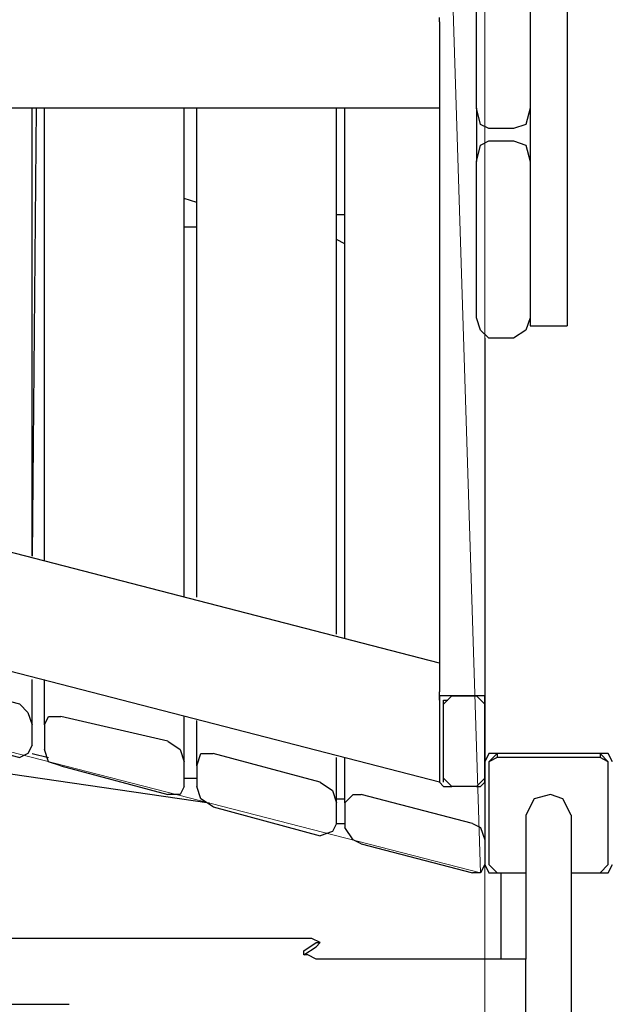
# Model space of a CAD drawing. Units: centimetres. Extents: x -20.7 to -6.7, y 3.4 to 14.3.
# Drawn here: x -15.1 to -14.7, y 6.4 to 7 of the extents above; entities that cross this region are included whole.
import ezdxf

# ---------------------------------------------------------------- set-up
doc = ezdxf.new("R2010")
doc.units = ezdxf.units.CM
doc.header["$MEASUREMENT"] = 0
doc.layers.add('layer 1', color=7, linetype='Continuous')

msp = doc.modelspace()

# ---------------------------------------------------------------- linework, layer by layer
at = {"layer": 'layer 1', "color": 242, "lineweight": 20}
msp.add_open_spline([(-14.61488, 14.25071), (-14.61488, 14.25071), (-14.09936, 14.25071), (-14.09936, 14.25071), (-14.09936, 14.25071), (-13.54936, 14.25071), (-13.09936, 13.80071), (-13.09936, 13.25071), (-13.09936, 13.25071), (-13.09936, 13.25071), (-13.09936, 12.38856), (-13.09936, 12.38856), (-13.09936, 12.38856), (-13.09936, 12.38101), (-13.09945, 12.37349), (-13.09962, 12.36598), (-13.09962, 12.36598), (-13.0608, 12.33237), (-13.02374, 12.2968), (-12.98856, 12.25942), (-12.98856, 12.25942), (-12.96429, 12.28362), (-12.93921, 12.30701), (-12.91334, 12.32951), (-12.91334, 12.32951), (-12.91355, 12.33777), (-12.91366, 12.34606), (-12.91366, 12.35436), (-12.91366, 12.35436), (-12.91366, 12.35436), (-12.91366, 13.21651), (-12.91366, 13.21651), (-12.91366, 13.21651), (-12.91366, 13.76651), (-12.46366, 14.21651), (-11.91366, 14.21651), (-11.91366, 14.21651), (-11.91366, 14.21651), (-11.39814, 14.21651), (-11.39814, 14.21651), (-11.39814, 14.21651), (-10.84814, 14.21651), (-10.39814, 13.76651), (-10.39814, 13.21651), (-10.39814, 13.21651), (-10.39814, 13.21651), (-10.39814, 12.35436), (-10.39814, 12.35436), (-10.39814, 12.35436), (-10.39814, 12.34681), (-10.39823, 12.33929), (-10.3984, 12.33178), (-10.3984, 12.33178), (-10.08071, 12.05674), (-9.87973, 11.65049), (-9.87973, 11.1973), (-9.87973, 11.1973), (-9.87973, 11.14579), (-9.88234, 11.0949), (-9.88742, 11.04472), (-9.88742, 11.04472), (-9.57993, 11.00995), (-9.29362, 10.90537), (-9.04457, 10.74736), (-9.04457, 10.74736), (-9.00395, 10.74982), (-8.96305, 10.75122), (-8.92181, 10.75122), (-8.92181, 10.75122), (-7.81725, 10.75122), (-6.92181, 9.85578), (-6.92181, 8.75122), (-6.92181, 8.75122), (-6.92181, 8.73532), (-6.92205, 8.71949), (-6.92241, 8.70368), (-6.92241, 8.70368), (-6.80967, 8.45334), (-6.7469, 8.17563), (-6.7469, 7.88326), (-6.7469, 7.88326), (-6.7469, 7.35499), (-6.95176, 6.87459), (-7.28632, 6.51707), (-7.28632, 6.51707), (-7.27233, 6.43007), (-7.26495, 6.34085), (-7.26495, 6.2499), (-7.26495, 6.2499), (-7.26495, 5.32759), (-8.01264, 4.5799), (-8.93495, 4.5799), (-8.93495, 4.5799), (-9.00142, 4.5799), (-9.06694, 4.58391), (-9.13138, 4.59146), (-9.13138, 4.59146), (-9.35346, 4.48221), (-9.60329, 4.42077), (-9.86751, 4.42077), (-9.86751, 4.42077), (-10.02046, 4.42077), (-10.16856, 4.44145), (-10.30929, 4.47996), (-10.30929, 4.47996), (-10.57229, 4.25239), (-10.91522, 4.11471), (-11.2903, 4.11471), (-11.2903, 4.11471), (-11.53592, 4.11471), (-11.77324, 4.11471), (-12.01886, 4.11471), (-12.01886, 4.11471), (-12.4535, 4.11471), (-12.84491, 4.29962), (-13.11886, 4.59502), (-13.11886, 4.59502), (-13.16851, 4.58818), (-13.21893, 4.5838), (-13.26999, 4.5819), (-13.26999, 4.5819), (-13.43265, 3.92939), (-14.02248, 3.44589), (-14.72535, 3.44589), (-14.72535, 3.44589), (-15.15925, 3.44589), (-15.55005, 3.6302), (-15.82393, 3.92471), (-15.82393, 3.92471), (-16.0227, 3.82745), (-16.24612, 3.77278), (-16.48232, 3.77278), (-16.48232, 3.77278), (-16.66965, 3.77278), (-16.84893, 3.80716), (-17.01425, 3.8699), (-17.01425, 3.8699), (-17.29491, 3.88554), (-17.55496, 3.97835), (-17.77357, 4.12743), (-17.77357, 4.12743), (-18.13737, 4.19579), (-18.45481, 4.3955), (-18.67482, 4.67545), (-18.67482, 4.67545), (-18.90163, 4.78007), (-19.09788, 4.93961), (-19.2465, 5.13705), (-19.2465, 5.13705), (-19.60551, 5.35198), (-19.86719, 5.71274), (-19.94962, 6.13752), (-19.94962, 6.13752), (-20.40382, 6.48471), (-20.6969, 7.03202), (-20.6969, 7.64786), (-20.6969, 7.64786), (-20.6969, 8.6972), (-19.84624, 9.54786), (-18.7969, 9.54786), (-18.7969, 9.54786), (-18.45731, 9.54786), (-18.1314, 9.54786), (-17.79181, 9.54786), (-17.79181, 9.54786), (-17.64133, 9.54786), (-17.49496, 9.53029), (-17.35457, 9.49722), (-17.35457, 9.49722), (-17.15801, 9.6639), (-16.91798, 9.78088), (-16.65385, 9.82868), (-16.65385, 9.82868), (-16.54845, 9.91708), (-16.43074, 9.99126), (-16.30364, 10.04826), (-16.30364, 10.04826), (-16.30404, 10.06256), (-16.30425, 10.07691), (-16.30425, 10.09131), (-16.30425, 10.09131), (-16.30425, 10.37637), (-16.22472, 10.64287), (-16.08665, 10.86981), (-16.08665, 10.86981), (-16.11534, 10.98566), (-16.13066, 11.10678), (-16.13066, 11.2315), (-16.13066, 11.2315), (-16.13066, 11.68346), (-15.93075, 12.0887), (-15.61456, 12.36371), (-15.61456, 12.36371), (-15.61477, 12.37197), (-15.61488, 12.38026), (-15.61488, 12.38856), (-15.61488, 12.38856), (-15.61488, 12.38856), (-15.61488, 13.25071), (-15.61488, 13.25071), (-15.61488, 13.25071), (-15.61488, 13.80071), (-15.16488, 14.25071), (-14.61488, 14.25071)], degree=3, knots=[0, 0, 0, 0, 0.019231, 0.019231, 0.019231, 0.019231, 0.038462, 0.038462, 0.038462, 0.038462, 0.057692, 0.057692, 0.057692, 0.057692, 0.076923, 0.076923, 0.076923, 0.076923, 0.096154, 0.096154, 0.096154, 0.096154, 0.115385, 0.115385, 0.115385, 0.115385, 0.134615, 0.134615, 0.134615, 0.134615, 0.153846, 0.153846, 0.153846, 0.153846, 0.173077, 0.173077, 0.173077, 0.173077, 0.192308, 0.192308, 0.192308, 0.192308, 0.211538, 0.211538, 0.211538, 0.211538, 0.230769, 0.230769, 0.230769, 0.230769, 0.25, 0.25, 0.25, 0.25, 0.269231, 0.269231, 0.269231, 0.269231, 0.288462, 0.288462, 0.288462, 0.288462, 0.307692, 0.307692, 0.307692, 0.307692, 0.326923, 0.326923, 0.326923, 0.326923, 0.346154, 0.346154, 0.346154, 0.346154, 0.365385, 0.365385, 0.365385, 0.365385, 0.384615, 0.384615, 0.384615, 0.384615, 0.403846, 0.403846, 0.403846, 0.403846, 0.423077, 0.423077, 0.423077, 0.423077, 0.442308, 0.442308, 0.442308, 0.442308, 0.461538, 0.461538, 0.461538, 0.461538, 0.480769, 0.480769, 0.480769, 0.480769, 0.5, 0.5, 0.5, 0.5, 0.519231, 0.519231, 0.519231, 0.519231, 0.538462, 0.538462, 0.538462, 0.538462, 0.557692, 0.557692, 0.557692, 0.557692, 0.576923, 0.576923, 0.576923, 0.576923, 0.596154, 0.596154, 0.596154, 0.596154, 0.615385, 0.615385, 0.615385, 0.615385, 0.634615, 0.634615, 0.634615, 0.634615, 0.653846, 0.653846, 0.653846, 0.653846, 0.673077, 0.673077, 0.673077, 0.673077, 0.692308, 0.692308, 0.692308, 0.692308, 0.711538, 0.711538, 0.711538, 0.711538, 0.730769, 0.730769, 0.730769, 0.730769, 0.75, 0.75, 0.75, 0.75, 0.769231, 0.769231, 0.769231, 0.769231, 0.788462, 0.788462, 0.788462, 0.788462, 0.807692, 0.807692, 0.807692, 0.807692, 0.826923, 0.826923, 0.826923, 0.826923, 0.846154, 0.846154, 0.846154, 0.846154, 0.865385, 0.865385, 0.865385, 0.865385, 0.884615, 0.884615, 0.884615, 0.884615, 0.903846, 0.903846, 0.903846, 0.903846, 0.923077, 0.923077, 0.923077, 0.923077, 0.942308, 0.942308, 0.942308, 0.942308, 0.961538, 0.961538, 0.961538, 0.961538, 1, 1, 1, 1], dxfattribs=at)
at = {"layer": 'layer 1', "color": 254, "lineweight": 9}
msp.add_open_spline([(-18.68906, 7.62418), (-18.68906, 7.62418), (-16.72956, 7.11656), (-16.72956, 7.11656), (-16.72956, 7.11656), (-16.72956, 7.11656), (-17.25034, 7.56895), (-17.25034, 7.56895), (-17.25034, 7.56895), (-17.25034, 7.56895), (-17.27927, 7.64786), (-17.27927, 7.64786), (-17.27927, 7.64786), (-17.27927, 7.64786), (-17.09777, 7.8298), (-17.09777, 7.8298), (-17.09777, 7.8298), (-17.09777, 7.8298), (-16.75433, 8.11111), (-16.75433, 8.11111), (-16.75433, 8.11111), (-16.75433, 8.11111), (-16.50051, 8.28316), (-16.50051, 8.28316), (-16.50051, 8.28316), (-16.50051, 8.28316), (-16.11146, 8.50267), (-16.11146, 8.50267), (-16.11146, 8.50267), (-16.11146, 8.50267), (-15.8353, 8.62234), (-15.8353, 8.62234), (-15.8353, 8.62234), (-15.8353, 8.62234), (-15.43199, 8.7594), (-15.43199, 8.7594), (-15.43199, 8.7594), (-15.43199, 8.7594), (-15.09439, 8.83979), (-15.09439, 8.83979), (-15.09439, 8.83979), (-15.09439, 8.83979), (-14.77795, 8.88931), (-14.77795, 8.88931), (-14.77795, 8.88931), (-14.77795, 8.88931), (-14.77795, 8.82356), (-14.77795, 8.82356), (-14.77795, 8.82356), (-14.77795, 8.82356), (-14.74639, 8.82882), (-14.74639, 8.82882), (-14.74639, 8.82882), (-14.74639, 8.82882), (-14.7661, 8.72886), (-14.7661, 8.72886), (-14.7661, 8.72886), (-14.7661, 8.72886), (-14.74375, 8.72886), (-14.74375, 8.72886), (-14.74375, 8.72886), (-14.74375, 8.72886), (-14.74375, 10.07027), (-14.74375, 10.07027), (-14.74375, 10.07027), (-14.74375, 10.07027), (-14.59647, 10.07027), (-14.59647, 10.07027), (-14.59647, 10.07027), (-14.59647, 10.07027), (-14.59647, 12.25071), (-14.59647, 12.25071), (-14.59647, 12.25071), (-14.59647, 12.25071), (-14.11777, 12.25071), (-14.11777, 12.25071), (-14.11777, 12.25071), (-14.11777, 12.25071), (-14.11777, 10.07027), (-14.11777, 10.07027), (-14.11777, 10.07027), (-14.11777, 10.07027), (-13.93102, 10.07027), (-13.93102, 10.07027), (-13.93102, 10.07027), (-13.93102, 10.07027), (-13.93102, 8.88983), (-13.93102, 8.88983), (-13.93102, 8.88983), (-13.93102, 8.88983), (-12.13722, 8.88983), (-12.13722, 8.88983), (-12.13722, 8.88983), (-12.13722, 8.88983), (-12.13722, 9.537), (-12.13722, 9.537), (-12.13722, 9.537), (-12.13722, 9.537), (-11.23506, 9.537), (-11.23506, 9.537), (-11.23506, 9.537), (-11.23506, 9.537), (-11.23506, 6.25647), (-11.23506, 6.25647), (-11.23506, 6.25647), (-11.23506, 6.25647), (-12.12554, 6.25647), (-12.12554, 6.25647), (-12.12554, 6.25647), (-12.12554, 6.25647), (-12.12554, 6.08077), (-12.12554, 6.08077), (-12.12554, 6.08077), (-12.12554, 6.08077), (-13.94418, 6.08077), (-13.94418, 6.08077), (-13.94418, 6.08077), (-13.94418, 6.08077), (-13.94418, 7.57552), (-13.94418, 7.57552), (-13.94418, 7.57552), (-13.94418, 7.57552), (-14.68063, 7.57552), (-14.68063, 7.57552), (-14.68063, 7.57552), (-14.68063, 7.57552), (-14.68063, 4.94589), (-14.68063, 4.94589), (-14.68063, 4.94589), (-14.68063, 4.94589), (-14.77006, 4.94589), (-14.77006, 4.94589), (-14.77006, 4.94589), (-14.77006, 4.94589), (-14.77006, 8.70877), (-14.77006, 8.70877), (-14.77006, 8.70877), (-14.77006, 8.70877), (-14.78321, 8.64207), (-14.78321, 8.64207), (-14.78321, 8.64207), (-14.78321, 8.64207), (-15.24267, 8.5533), (-15.24267, 8.5533), (-15.24267, 8.5533), (-15.24267, 8.5533), (-15.45918, 8.49741), (-15.45918, 8.49741), (-15.45918, 8.49741), (-15.45918, 8.49741), (-15.72378, 8.40375), (-15.72378, 8.40375), (-15.72378, 8.40375), (-15.72378, 8.40375), (-16.02204, 8.27121), (-16.02204, 8.27121), (-16.02204, 8.27121), (-16.02204, 8.27121), (-16.30807, 8.11419), (-16.30807, 8.11419), (-16.30807, 8.11419), (-16.30807, 8.11419), (-16.6638, 7.87142), (-16.6638, 7.87142), (-16.6638, 7.87142), (-16.6638, 7.87142), (-16.93471, 7.61892), (-16.93471, 7.61892), (-16.93471, 7.61892), (-16.93471, 7.61892), (-14.7911, 7.06132), (-14.7911, 7.06132), (-14.7911, 7.06132), (-14.7911, 7.06132), (-14.77269, 6.48268), (-14.77269, 6.48268), (-14.77269, 6.48268), (-14.77269, 6.48268), (-16.48758, 6.92455), (-16.48758, 6.92455), (-16.48758, 6.92455), (-16.48758, 6.92455), (-16.4981, 6.97979), (-16.4981, 6.97979), (-16.4981, 6.97979), (-16.4981, 6.97979), (-16.99009, 7.10491), (-16.99009, 7.10491), (-16.99009, 7.10491), (-16.99009, 7.10491), (-17.0636, 6.49845), (-17.0636, 6.49845), (-17.0636, 6.49845), (-17.0636, 6.49845), (-17.05307, 6.14338), (-17.05307, 6.14338), (-17.05307, 6.14338), (-17.05307, 6.14338), (-17.0373, 6.02765), (-17.0373, 6.02765), (-17.0373, 6.02765), (-17.0373, 6.02765), (-17.00967, 5.89482), (-17.00967, 5.89482), (-17.00967, 5.89482), (-17.00967, 5.89482), (-16.96866, 5.77087), (-16.96866, 5.77087), (-16.96866, 5.77087), (-16.96866, 5.77087), (-16.92473, 5.67135), (-16.92473, 5.67135), (-16.92473, 5.67135), (-16.92473, 5.67135), (-16.89789, 5.6226), (-16.89789, 5.6226), (-16.89789, 5.6226), (-16.89789, 5.6226), (-16.84848, 5.55321), (-16.84848, 5.55321), (-16.84848, 5.55321), (-16.84848, 5.55321), (-16.78085, 5.48188), (-16.78085, 5.48188), (-16.78085, 5.48188), (-16.78085, 5.48188), (-16.71247, 5.4306), (-16.71247, 5.4306), (-16.71247, 5.4306), (-16.71247, 5.4306), (-16.63225, 5.39246), (-16.63225, 5.39246), (-16.63225, 5.39246), (-16.63225, 5.39246), (-16.45602, 5.36221), (-16.45602, 5.36221), (-16.45602, 5.36221), (-16.45602, 5.36221), (-16.48495, 5.27015), (-16.48495, 5.27015), (-16.48495, 5.27015), (-16.48495, 5.27015), (-16.56123, 5.27542), (-16.56123, 5.27542), (-16.56123, 5.27542), (-16.56123, 5.27542), (-16.67714, 5.30344), (-16.67714, 5.30344), (-16.67714, 5.30344), (-16.67714, 5.30344), (-16.98206, 5.38325), (-16.98206, 5.38325), (-16.98206, 5.38325), (-16.98206, 5.38325), (-17.24245, 5.47531), (-17.24245, 5.47531), (-17.24245, 5.47531), (-17.24245, 5.47531), (-17.4818, 5.5963), (-17.4818, 5.5963), (-17.4818, 5.5963), (-17.4818, 5.5963), (-17.79216, 5.80408), (-17.79216, 5.80408), (-17.79216, 5.80408), (-17.79216, 5.80408), (-17.92893, 5.92244), (-17.92893, 5.92244), (-17.92893, 5.92244), (-17.92893, 5.92244), (-18.17355, 6.18283), (-18.17355, 6.18283), (-18.17355, 6.18283), (-18.17355, 6.18283), (-18.34056, 6.40508), (-18.34056, 6.40508), (-18.34056, 6.40508), (-18.34056, 6.40508), (-18.48653, 6.64575), (-18.48653, 6.64575), (-18.48653, 6.64575), (-18.48653, 6.64575), (-18.60753, 6.90351), (-18.60753, 6.90351), (-18.60753, 6.90351), (-18.60753, 6.90351), (-18.73114, 7.26911), (-18.73114, 7.26911), (-18.73114, 7.26911), (-18.73114, 7.26911), (-18.78629, 7.52165), (-18.78629, 7.52165), (-18.78629, 7.52165), (-18.78629, 7.52165), (-18.77793, 7.55958), (-18.77793, 7.55958), (-18.77793, 7.55958), (-18.77793, 7.55958), (-18.78375, 7.56106), (-18.78375, 7.56106), (-18.78375, 7.56106), (-18.78375, 7.56106), (-18.77654, 7.56587), (-18.77654, 7.56587), (-18.77654, 7.56587), (-18.77654, 7.56587), (-18.77586, 7.56895), (-18.77586, 7.56895), (-18.77586, 7.56895), (-18.77586, 7.56895), (-18.77302, 7.56821), (-18.77302, 7.56821), (-18.77302, 7.56821), (-18.77302, 7.56821), (-18.68906, 7.62418), (-18.68906, 7.62418)], degree=3, knots=[0, 0, 0, 0, 0.0125, 0.0125, 0.0125, 0.0125, 0.025, 0.025, 0.025, 0.025, 0.0375, 0.0375, 0.0375, 0.0375, 0.05, 0.05, 0.05, 0.05, 0.0625, 0.0625, 0.0625, 0.0625, 0.075, 0.075, 0.075, 0.075, 0.0875, 0.0875, 0.0875, 0.0875, 0.1, 0.1, 0.1, 0.1, 0.1125, 0.1125, 0.1125, 0.1125, 0.125, 0.125, 0.125, 0.125, 0.1375, 0.1375, 0.1375, 0.1375, 0.15, 0.15, 0.15, 0.15, 0.1625, 0.1625, 0.1625, 0.1625, 0.175, 0.175, 0.175, 0.175, 0.1875, 0.1875, 0.1875, 0.1875, 0.2, 0.2, 0.2, 0.2, 0.2125, 0.2125, 0.2125, 0.2125, 0.225, 0.225, 0.225, 0.225, 0.2375, 0.2375, 0.2375, 0.2375, 0.25, 0.25, 0.25, 0.25, 0.2625, 0.2625, 0.2625, 0.2625, 0.275, 0.275, 0.275, 0.275, 0.2875, 0.2875, 0.2875, 0.2875, 0.3, 0.3, 0.3, 0.3, 0.3125, 0.3125, 0.3125, 0.3125, 0.325, 0.325, 0.325, 0.325, 0.3375, 0.3375, 0.3375, 0.3375, 0.35, 0.35, 0.35, 0.35, 0.3625, 0.3625, 0.3625, 0.3625, 0.375, 0.375, 0.375, 0.375, 0.3875, 0.3875, 0.3875, 0.3875, 0.4, 0.4, 0.4, 0.4, 0.4125, 0.4125, 0.4125, 0.4125, 0.425, 0.425, 0.425, 0.425, 0.4375, 0.4375, 0.4375, 0.4375, 0.45, 0.45, 0.45, 0.45, 0.4625, 0.4625, 0.4625, 0.4625, 0.475, 0.475, 0.475, 0.475, 0.4875, 0.4875, 0.4875, 0.4875, 0.5, 0.5, 0.5, 0.5, 0.5125, 0.5125, 0.5125, 0.5125, 0.525, 0.525, 0.525, 0.525, 0.5375, 0.5375, 0.5375, 0.5375, 0.55, 0.55, 0.55, 0.55, 0.5625, 0.5625, 0.5625, 0.5625, 0.575, 0.575, 0.575, 0.575, 0.5875, 0.5875, 0.5875, 0.5875, 0.6, 0.6, 0.6, 0.6, 0.6125, 0.6125, 0.6125, 0.6125, 0.625, 0.625, 0.625, 0.625, 0.6375, 0.6375, 0.6375, 0.6375, 0.65, 0.65, 0.65, 0.65, 0.6625, 0.6625, 0.6625, 0.6625, 0.675, 0.675, 0.675, 0.675, 0.6875, 0.6875, 0.6875, 0.6875, 0.7, 0.7, 0.7, 0.7, 0.7125, 0.7125, 0.7125, 0.7125, 0.725, 0.725, 0.725, 0.725, 0.7375, 0.7375, 0.7375, 0.7375, 0.75, 0.75, 0.75, 0.75, 0.7625, 0.7625, 0.7625, 0.7625, 0.775, 0.775, 0.775, 0.775, 0.7875, 0.7875, 0.7875, 0.7875, 0.8, 0.8, 0.8, 0.8, 0.8125, 0.8125, 0.8125, 0.8125, 0.825, 0.825, 0.825, 0.825, 0.8375, 0.8375, 0.8375, 0.8375, 0.85, 0.85, 0.85, 0.85, 0.8625, 0.8625, 0.8625, 0.8625, 0.875, 0.875, 0.875, 0.875, 0.8875, 0.8875, 0.8875, 0.8875, 0.9, 0.9, 0.9, 0.9, 0.9125, 0.9125, 0.9125, 0.9125, 0.925, 0.925, 0.925, 0.925, 0.9375, 0.9375, 0.9375, 0.9375, 0.95, 0.95, 0.95, 0.95, 0.9625, 0.9625, 0.9625, 0.9625, 0.975, 0.975, 0.975, 0.975, 1, 1, 1, 1], dxfattribs=at)
at = {"layer": 'layer 1', "lineweight": 25}
for points in [[(-14.71745, 8.72624), (-14.71745, 8.72624), (-14.71745, 6.83249), (-14.71745, 6.83249)], [(-14.79899, 6.61681), (-14.79899, 6.61681), (-18.68906, 7.62418), (-18.68906, 7.62418)], [(-14.79899, 6.54054), (-14.79899, 6.54054), (-18.76797, 7.56632), (-18.76797, 7.56632)], [(-14.77532, 6.9719), (-14.77532, 6.9719), (-14.77532, 7.07184), (-14.77532, 7.07184)], [(-14.74113, 7.07184), (-14.74113, 7.07184), (-14.74113, 6.9719), (-14.74113, 6.9719)], [(-14.79899, 7.02713), (-14.79899, 7.02713), (-14.79899, 7.02976), (-14.79899, 7.02976)], [(-14.79899, 7.02713), (-14.79899, 7.02713), (-14.79899, 6.61681), (-14.79899, 6.61681)], [(-14.79899, 6.9719), (-14.79899, 6.9719), (-16.17196, 6.9719), (-16.17196, 6.9719)], [(-15.05938, 6.6852), (-15.05938, 6.6852), (-15.05938, 6.9719), (-15.05938, 6.9719)], [(-15.05675, 6.9719), (-15.05675, 6.9719), (-15.05938, 6.6852), (-15.05938, 6.6852)], [(-15.05149, 6.68257), (-15.05149, 6.68257), (-15.05149, 6.9719), (-15.05149, 6.9719)], [(-14.96207, 6.6589), (-14.96207, 6.6589), (-14.96207, 6.9719), (-14.96207, 6.9719)], [(-14.95418, 6.6589), (-14.95418, 6.6589), (-14.95418, 6.9719), (-14.95418, 6.9719)], [(-14.86475, 6.63522), (-14.86475, 6.63522), (-14.86475, 6.9719), (-14.86475, 6.9719)], [(-14.85948, 6.6326), (-14.85948, 6.6326), (-14.85948, 6.9719), (-14.85948, 6.9719)], [(-14.77532, 6.9719), (-14.77532, 6.9719), (-14.77532, 6.9377), (-14.77532, 6.9377)], [(-14.74113, 6.9719), (-14.74113, 6.9719), (-14.74113, 6.9377), (-14.74113, 6.9377)], [(-14.74113, 6.9719), (-14.74113, 6.9719), (-14.74113, 6.9377), (-14.74113, 6.9377)], [(-14.75165, 6.95874), (-14.75165, 6.95874), (-14.76743, 6.95874), (-14.76743, 6.95874)], [(-14.76743, 6.95085), (-14.76743, 6.95085), (-14.75165, 6.95085), (-14.75165, 6.95085)], [(-14.77532, 6.83775), (-14.77532, 6.83775), (-14.77532, 6.9377), (-14.77532, 6.9377)], [(-14.74113, 6.9377), (-14.74113, 6.9377), (-14.74113, 6.83775), (-14.74113, 6.83775)], [(-14.95418, 6.9114), (-14.95418, 6.9114), (-14.96207, 6.91403), (-14.96207, 6.91403)], [(-14.85948, 6.90351), (-14.85948, 6.90351), (-14.86475, 6.90351), (-14.86475, 6.90351)], [(-14.95418, 6.89561), (-14.95418, 6.89561), (-14.96207, 6.89561), (-14.96207, 6.89561)], [(-14.85948, 6.8851), (-14.85948, 6.8851), (-14.86475, 6.88772), (-14.86475, 6.88772)], [(-14.74113, 6.83775), (-14.74113, 6.83775), (-14.74113, 6.83249), (-14.74113, 6.83249)], [(-14.79373, 5.5621), (-14.79373, 5.5621), (-16.12725, 6.83249), (-16.12725, 6.83249)], [(-14.74113, 6.83249), (-14.74113, 6.83249), (-14.7385, 6.83249), (-14.7385, 6.83249)], [(-14.7385, 6.83249), (-14.7385, 6.83249), (-14.72009, 6.83249), (-14.72009, 6.83249)], [(-14.72009, 6.83249), (-14.72009, 6.83249), (-14.71745, 6.83249), (-14.71745, 6.83249)], [(-14.77006, 6.8246), (-14.77006, 6.8246), (-14.77006, 6.55369), (-14.77006, 6.55369)], [(-14.77006, 6.8246), (-14.77006, 6.8246), (-14.77006, 6.59315), (-14.77006, 6.59315)], [(-14.75165, 6.8246), (-14.75165, 6.8246), (-14.76743, 6.8246), (-14.76743, 6.8246)], [(-14.79899, 6.61681), (-14.79899, 6.61681), (-14.79899, 6.5984), (-14.79899, 6.5984)], [(-15.06727, 6.59051), (-15.06727, 6.59051), (-15.13829, 6.60893), (-15.13829, 6.60893)], [(-15.05938, 6.57736), (-15.05938, 6.57736), (-15.05938, 6.60629), (-15.05938, 6.60629)], [(-15.05149, 6.57736), (-15.05149, 6.57736), (-15.05149, 6.60629), (-15.05149, 6.60629)], [(-14.79899, 6.59315), (-14.79899, 6.59315), (-14.79899, 6.5984), (-14.79899, 6.5984)], [(-14.79636, 6.59051), (-14.79636, 6.59051), (-14.7911, 6.59577), (-14.7911, 6.59577)], [(-14.7911, 6.59577), (-14.7911, 6.59577), (-14.79636, 6.59051), (-14.79636, 6.59051)], [(-14.77269, 6.59577), (-14.77269, 6.59577), (-14.79636, 6.59577), (-14.79636, 6.59577)], [(-14.7911, 6.59577), (-14.7911, 6.59577), (-14.77532, 6.59577), (-14.77532, 6.59577)], [(-14.7911, 6.59577), (-14.7911, 6.59577), (-14.77532, 6.59577), (-14.77532, 6.59577)], [(-14.77006, 6.59051), (-14.77006, 6.59051), (-14.77532, 6.59577), (-14.77532, 6.59577)], [(-14.77532, 6.59577), (-14.77532, 6.59577), (-14.77006, 6.59051), (-14.77006, 6.59051)], [(-14.79899, 6.59315), (-14.79899, 6.59315), (-14.79899, 6.54054), (-14.79899, 6.54054)], [(-14.79899, 6.59315), (-14.79899, 6.59315), (-14.79899, 6.54054), (-14.79899, 6.54054)], [(-14.79636, 6.59051), (-14.79636, 6.59051), (-14.79636, 6.59315), (-14.79636, 6.59315)], [(-14.79636, 6.59315), (-14.79636, 6.59315), (-14.79373, 6.59315), (-14.79373, 6.59315)], [(-14.79636, 6.54317), (-14.79636, 6.54317), (-14.79636, 6.59051), (-14.79636, 6.59051)], [(-14.77006, 6.54054), (-14.77006, 6.54054), (-14.77006, 6.59315), (-14.77006, 6.59315)], [(-14.77006, 6.59051), (-14.77006, 6.59051), (-14.77006, 6.54317), (-14.77006, 6.54317)], [(-15.05938, 6.56422), (-15.05938, 6.56422), (-15.05938, 6.57736), (-15.05938, 6.57736)], [(-15.05149, 6.57736), (-15.05149, 6.57736), (-15.05149, 6.56158), (-15.05149, 6.56158)], [(-14.97259, 6.56684), (-14.97259, 6.56684), (-15.04097, 6.58263), (-15.04097, 6.58263)], [(-14.96207, 6.55369), (-14.96207, 6.55369), (-14.96207, 6.58263), (-14.96207, 6.58263)], [(-14.95418, 6.55106), (-14.95418, 6.55106), (-14.95418, 6.57999), (-14.95418, 6.57999)], [(-15.13829, 6.57473), (-15.13829, 6.57473), (-15.06727, 6.55632), (-15.06727, 6.55632)], [(-15.19878, 6.56422), (-15.19878, 6.56422), (-14.94628, 6.52738), (-14.94628, 6.52738)], [(-15.05938, 6.55895), (-15.05938, 6.55895), (-15.04886, 6.55632), (-15.04886, 6.55632)], [(-14.87527, 6.54054), (-14.87527, 6.54054), (-14.94366, 6.55895), (-14.94366, 6.55895)], [(-14.76217, 6.55895), (-14.76217, 6.55895), (-14.76743, 6.55369), (-14.76743, 6.55369)], [(-14.69378, 6.55895), (-14.69378, 6.55895), (-14.7648, 6.55895), (-14.7648, 6.55895)], [(-14.69641, 6.55895), (-14.69641, 6.55895), (-14.76217, 6.55895), (-14.76217, 6.55895)], [(-14.76217, 6.55895), (-14.76217, 6.55895), (-14.76217, 6.55632), (-14.76217, 6.55632)], [(-14.69116, 6.55369), (-14.69116, 6.55369), (-14.69641, 6.55895), (-14.69641, 6.55895)], [(-14.69641, 6.55895), (-14.69641, 6.55895), (-14.69641, 6.55632), (-14.69641, 6.55632)], [(-14.96207, 6.53791), (-14.96207, 6.53791), (-14.96207, 6.55369), (-14.96207, 6.55369)], [(-14.86475, 6.52738), (-14.86475, 6.52738), (-14.86475, 6.55632), (-14.86475, 6.55632)], [(-14.85948, 6.52738), (-14.85948, 6.52738), (-14.85948, 6.55632), (-14.85948, 6.55632)], [(-14.77006, 6.55369), (-14.77006, 6.55369), (-14.77006, 6.48793), (-14.77006, 6.48793)], [(-14.76217, 6.55632), (-14.76217, 6.55632), (-14.76743, 6.55369), (-14.76743, 6.55369)], [(-14.76743, 6.55369), (-14.76743, 6.55369), (-14.76743, 6.48793), (-14.76743, 6.48793)], [(-14.69641, 6.55632), (-14.69641, 6.55632), (-14.76217, 6.55632), (-14.76217, 6.55632)], [(-14.69116, 6.55369), (-14.69116, 6.55369), (-14.69641, 6.55632), (-14.69641, 6.55632)], [(-14.69116, 6.48793), (-14.69116, 6.48793), (-14.69116, 6.55369), (-14.69116, 6.55369)], [(-15.04097, 6.55106), (-15.04097, 6.55106), (-14.97259, 6.53265), (-14.97259, 6.53265)], [(-14.95418, 6.55106), (-14.95418, 6.55106), (-14.95418, 6.53791), (-14.95418, 6.53791)], [(-14.96207, 6.54317), (-14.96207, 6.54317), (-14.95418, 6.54317), (-14.95418, 6.54317)], [(-14.79899, 6.54054), (-14.79899, 6.54054), (-14.79636, 6.53791), (-14.79636, 6.53791)], [(-14.7911, 6.53791), (-14.7911, 6.53791), (-14.79636, 6.54317), (-14.79636, 6.54317)], [(-14.79636, 6.54054), (-14.79636, 6.54054), (-14.79636, 6.54317), (-14.79636, 6.54317)], [(-14.77006, 6.54317), (-14.77006, 6.54317), (-14.77532, 6.53791), (-14.77532, 6.53791)], [(-14.77269, 6.53791), (-14.77269, 6.53791), (-14.77006, 6.54054), (-14.77006, 6.54054)], [(-14.77795, 6.51424), (-14.77795, 6.51424), (-14.84897, 6.53265), (-14.84897, 6.53265)], [(-14.79636, 6.53791), (-14.79636, 6.53791), (-14.7911, 6.53791), (-14.7911, 6.53791)], [(-14.77532, 6.53791), (-14.77532, 6.53791), (-14.7911, 6.53791), (-14.7911, 6.53791)], [(-14.77532, 6.53791), (-14.77532, 6.53791), (-14.77269, 6.53791), (-14.77269, 6.53791)], [(-14.86475, 6.53002), (-14.86475, 6.53002), (-14.85948, 6.53002), (-14.85948, 6.53002)], [(-14.86475, 6.51424), (-14.86475, 6.51424), (-14.86475, 6.52738), (-14.86475, 6.52738)], [(-14.85948, 6.52738), (-14.85948, 6.52738), (-14.85948, 6.51161), (-14.85948, 6.51161)], [(-14.94366, 6.52476), (-14.94366, 6.52476), (-14.87527, 6.50635), (-14.87527, 6.50635)], [(-14.86475, 6.51424), (-14.86475, 6.51424), (-14.85948, 6.51424), (-14.85948, 6.51424)], [(-14.74375, 6.5195), (-14.74375, 6.5195), (-14.74375, 6.42744), (-14.74375, 6.42744)], [(-14.71482, 6.5195), (-14.71482, 6.5195), (-14.71482, 6.38272), (-14.71482, 6.38272)], [(-14.84897, 6.50109), (-14.84897, 6.50109), (-14.77795, 6.48268), (-14.77795, 6.48268)], [(-14.76743, 6.48793), (-14.76743, 6.48793), (-14.76217, 6.48268), (-14.76217, 6.48268)], [(-14.7648, 6.48268), (-14.7648, 6.48268), (-14.74375, 6.48268), (-14.74375, 6.48268)], [(-14.76217, 6.48268), (-14.76217, 6.48268), (-14.74375, 6.48268), (-14.74375, 6.48268)], [(-14.75954, 6.42744), (-14.75954, 6.42744), (-14.75954, 6.48268), (-14.75954, 6.48268)], [(-14.71482, 6.48268), (-14.71482, 6.48268), (-14.69641, 6.48268), (-14.69641, 6.48268)], [(-14.71482, 6.48268), (-14.71482, 6.48268), (-14.69378, 6.48268), (-14.69378, 6.48268)], [(-14.69641, 6.48268), (-14.69641, 6.48268), (-14.69116, 6.48793), (-14.69116, 6.48793)], [(-14.88579, 6.44059), (-14.88579, 6.44059), (-15.30925, 6.44059), (-15.30925, 6.44059)], [(-14.88579, 6.4327), (-14.88579, 6.4327), (-14.8779, 6.43797), (-14.8779, 6.43797)], [(-14.8779, 6.43533), (-14.8779, 6.43533), (-14.87527, 6.43797), (-14.87527, 6.43797)], [(-14.8779, 6.43797), (-14.8779, 6.43797), (-14.87527, 6.43797), (-14.87527, 6.43797)], [(-14.88579, 6.43007), (-14.88579, 6.43007), (-14.8779, 6.43533), (-14.8779, 6.43533)], [(-14.88579, 6.43007), (-14.88579, 6.43007), (-14.88579, 6.4327), (-14.88579, 6.4327)], [(-14.74375, 6.42744), (-14.74375, 6.42744), (-14.8779, 6.42744), (-14.8779, 6.42744)], [(-14.74375, 6.38536), (-14.74375, 6.38536), (-14.74375, 6.42744), (-14.74375, 6.42744)], [(-15.30925, 6.39851), (-15.30925, 6.39851), (-15.03571, 6.39851), (-15.03571, 6.39851)]]:
    msp.add_open_spline(points, degree=3, dxfattribs=at)
for points, knots in [([(-14.76743, 6.95874), (-14.76743, 6.95874), (-14.77269, 6.96138), (-14.77269, 6.96138), (-14.77269, 6.96138), (-14.77269, 6.96138), (-14.77532, 6.9719), (-14.77532, 6.9719)], [0, 0, 0, 0, 0.333333, 0.333333, 0.333333, 0.333333, 1, 1, 1, 1]), ([(-14.74113, 6.9719), (-14.74113, 6.9719), (-14.74375, 6.96138), (-14.74375, 6.96138), (-14.74375, 6.96138), (-14.74375, 6.96138), (-14.75165, 6.95874), (-14.75165, 6.95874)], [0, 0, 0, 0, 0.333333, 0.333333, 0.333333, 0.333333, 1, 1, 1, 1]), ([(-14.77532, 6.9377), (-14.77532, 6.9377), (-14.77269, 6.94822), (-14.77269, 6.94822), (-14.77269, 6.94822), (-14.77269, 6.94822), (-14.76743, 6.95085), (-14.76743, 6.95085)], [0, 0, 0, 0, 0.333333, 0.333333, 0.333333, 0.333333, 1, 1, 1, 1]), ([(-14.75165, 6.95085), (-14.75165, 6.95085), (-14.74375, 6.94822), (-14.74375, 6.94822), (-14.74375, 6.94822), (-14.74375, 6.94822), (-14.74113, 6.9377), (-14.74113, 6.9377)], [0, 0, 0, 0, 0.333333, 0.333333, 0.333333, 0.333333, 1, 1, 1, 1]), ([(-14.76743, 6.8246), (-14.76743, 6.8246), (-14.77269, 6.82986), (-14.77269, 6.82986), (-14.77269, 6.82986), (-14.77269, 6.82986), (-14.77532, 6.83775), (-14.77532, 6.83775)], [0, 0, 0, 0, 0.333333, 0.333333, 0.333333, 0.333333, 1, 1, 1, 1]), ([(-14.74113, 6.83775), (-14.74113, 6.83775), (-14.74375, 6.82986), (-14.74375, 6.82986), (-14.74375, 6.82986), (-14.74375, 6.82986), (-14.75165, 6.8246), (-14.75165, 6.8246)], [0, 0, 0, 0, 0.333333, 0.333333, 0.333333, 0.333333, 1, 1, 1, 1]), ([(-14.79636, 6.59577), (-14.79636, 6.59577), (-14.79899, 6.59577), (-14.79899, 6.59577), (-14.79899, 6.59577), (-14.79899, 6.59577), (-14.79899, 6.59315), (-14.79899, 6.59315)], [0, 0, 0, 0, 0.333333, 0.333333, 0.333333, 0.333333, 1, 1, 1, 1]), ([(-14.77006, 6.59315), (-14.77006, 6.59315), (-14.77006, 6.59577), (-14.77006, 6.59577), (-14.77006, 6.59577), (-14.77006, 6.59577), (-14.77269, 6.59577), (-14.77269, 6.59577)], [0, 0, 0, 0, 0.333333, 0.333333, 0.333333, 0.333333, 1, 1, 1, 1]), ([(-15.06727, 6.59051), (-15.06727, 6.59051), (-15.06201, 6.58525), (-15.06201, 6.58525), (-15.06201, 6.58525), (-15.06201, 6.58525), (-15.05938, 6.57736), (-15.05938, 6.57736)], [0, 0, 0, 0, 0.333333, 0.333333, 0.333333, 0.333333, 1, 1, 1, 1]), ([(-15.05149, 6.57736), (-15.05149, 6.57736), (-15.04886, 6.58263), (-15.04886, 6.58263), (-15.04886, 6.58263), (-15.04886, 6.58263), (-15.04097, 6.58263), (-15.04097, 6.58263)], [0, 0, 0, 0, 0.333333, 0.333333, 0.333333, 0.333333, 1, 1, 1, 1]), ([(-15.05938, 6.56422), (-15.05938, 6.56422), (-15.06201, 6.55895), (-15.06201, 6.55895), (-15.06201, 6.55895), (-15.06201, 6.55895), (-15.06727, 6.55632), (-15.06727, 6.55632)], [0, 0, 0, 0, 0.333333, 0.333333, 0.333333, 0.333333, 1, 1, 1, 1]), ([(-14.97259, 6.56684), (-14.97259, 6.56684), (-14.9647, 6.56158), (-14.9647, 6.56158), (-14.9647, 6.56158), (-14.9647, 6.56158), (-14.96207, 6.55369), (-14.96207, 6.55369)], [0, 0, 0, 0, 0.333333, 0.333333, 0.333333, 0.333333, 1, 1, 1, 1]), ([(-15.04097, 6.55106), (-15.04097, 6.55106), (-15.04886, 6.55369), (-15.04886, 6.55369), (-15.04886, 6.55369), (-15.04886, 6.55369), (-15.05149, 6.56158), (-15.05149, 6.56158)], [0, 0, 0, 0, 0.333333, 0.333333, 0.333333, 0.333333, 1, 1, 1, 1]), ([(-14.95418, 6.55106), (-14.95418, 6.55106), (-14.95154, 6.55895), (-14.95154, 6.55895), (-14.95154, 6.55895), (-14.95154, 6.55895), (-14.94366, 6.55895), (-14.94366, 6.55895)], [0, 0, 0, 0, 0.333333, 0.333333, 0.333333, 0.333333, 1, 1, 1, 1]), ([(-14.7648, 6.55895), (-14.7648, 6.55895), (-14.76743, 6.55895), (-14.76743, 6.55895), (-14.76743, 6.55895), (-14.76743, 6.55895), (-14.77006, 6.55369), (-14.77006, 6.55369)], [0, 0, 0, 0, 0.333333, 0.333333, 0.333333, 0.333333, 1, 1, 1, 1]), ([(-14.68852, 6.55369), (-14.68852, 6.55369), (-14.69116, 6.55895), (-14.69116, 6.55895), (-14.69116, 6.55895), (-14.69116, 6.55895), (-14.69378, 6.55895), (-14.69378, 6.55895)], [0, 0, 0, 0, 0.333333, 0.333333, 0.333333, 0.333333, 1, 1, 1, 1]), ([(-14.87527, 6.54054), (-14.87527, 6.54054), (-14.86738, 6.53528), (-14.86738, 6.53528), (-14.86738, 6.53528), (-14.86738, 6.53528), (-14.86475, 6.52738), (-14.86475, 6.52738)], [0, 0, 0, 0, 0.333333, 0.333333, 0.333333, 0.333333, 1, 1, 1, 1]), ([(-14.96207, 6.53791), (-14.96207, 6.53791), (-14.9647, 6.53265), (-14.9647, 6.53265), (-14.9647, 6.53265), (-14.9647, 6.53265), (-14.97259, 6.53265), (-14.97259, 6.53265)], [0, 0, 0, 0, 0.333333, 0.333333, 0.333333, 0.333333, 1, 1, 1, 1]), ([(-14.94366, 6.52476), (-14.94366, 6.52476), (-14.95154, 6.53002), (-14.95154, 6.53002), (-14.95154, 6.53002), (-14.95154, 6.53002), (-14.95418, 6.53791), (-14.95418, 6.53791)], [0, 0, 0, 0, 0.333333, 0.333333, 0.333333, 0.333333, 1, 1, 1, 1]), ([(-14.85948, 6.52738), (-14.85948, 6.52738), (-14.85423, 6.53265), (-14.85423, 6.53265), (-14.85423, 6.53265), (-14.85423, 6.53265), (-14.84897, 6.53265), (-14.84897, 6.53265)], [0, 0, 0, 0, 0.333333, 0.333333, 0.333333, 0.333333, 1, 1, 1, 1]), ([(-14.71482, 6.5195), (-14.71482, 6.5195), (-14.72009, 6.53002), (-14.72009, 6.53002), (-14.72009, 6.53002), (-14.72009, 6.53002), (-14.72798, 6.53265), (-14.72798, 6.53265), (-14.72798, 6.53265), (-14.72798, 6.53265), (-14.7385, 6.53002), (-14.7385, 6.53002), (-14.7385, 6.53002), (-14.7385, 6.53002), (-14.74375, 6.5195), (-14.74375, 6.5195)], [0, 0, 0, 0, 0.2, 0.2, 0.2, 0.2, 0.4, 0.4, 0.4, 0.4, 0.6, 0.6, 0.6, 0.6, 1, 1, 1, 1]), ([(-14.86475, 6.51424), (-14.86475, 6.51424), (-14.86738, 6.50897), (-14.86738, 6.50897), (-14.86738, 6.50897), (-14.86738, 6.50897), (-14.87527, 6.50635), (-14.87527, 6.50635)], [0, 0, 0, 0, 0.333333, 0.333333, 0.333333, 0.333333, 1, 1, 1, 1]), ([(-14.77795, 6.51424), (-14.77795, 6.51424), (-14.77269, 6.51161), (-14.77269, 6.51161), (-14.77269, 6.51161), (-14.77269, 6.51161), (-14.77006, 6.50372), (-14.77006, 6.50372)], [0, 0, 0, 0, 0.333333, 0.333333, 0.333333, 0.333333, 1, 1, 1, 1]), ([(-14.84897, 6.50109), (-14.84897, 6.50109), (-14.85423, 6.50372), (-14.85423, 6.50372), (-14.85423, 6.50372), (-14.85423, 6.50372), (-14.85948, 6.51161), (-14.85948, 6.51161)], [0, 0, 0, 0, 0.333333, 0.333333, 0.333333, 0.333333, 1, 1, 1, 1]), ([(-14.77006, 6.48793), (-14.77006, 6.48793), (-14.77269, 6.48268), (-14.77269, 6.48268), (-14.77269, 6.48268), (-14.77269, 6.48268), (-14.77795, 6.48268), (-14.77795, 6.48268)], [0, 0, 0, 0, 0.333333, 0.333333, 0.333333, 0.333333, 1, 1, 1, 1]), ([(-14.77006, 6.48793), (-14.77006, 6.48793), (-14.76743, 6.48268), (-14.76743, 6.48268), (-14.76743, 6.48268), (-14.76743, 6.48268), (-14.7648, 6.48268), (-14.7648, 6.48268)], [0, 0, 0, 0, 0.333333, 0.333333, 0.333333, 0.333333, 1, 1, 1, 1]), ([(-14.69378, 6.48268), (-14.69378, 6.48268), (-14.69116, 6.48268), (-14.69116, 6.48268), (-14.69116, 6.48268), (-14.69116, 6.48268), (-14.68852, 6.48793), (-14.68852, 6.48793)], [0, 0, 0, 0, 0.333333, 0.333333, 0.333333, 0.333333, 1, 1, 1, 1]), ([(-14.87527, 6.43797), (-14.87527, 6.43797), (-14.88053, 6.44059), (-14.88053, 6.44059), (-14.88053, 6.44059), (-14.88053, 6.44059), (-14.88579, 6.44059), (-14.88579, 6.44059)], [0, 0, 0, 0, 0.333333, 0.333333, 0.333333, 0.333333, 1, 1, 1, 1]), ([(-14.8779, 6.42744), (-14.8779, 6.42744), (-14.88316, 6.43007), (-14.88316, 6.43007), (-14.88316, 6.43007), (-14.88316, 6.43007), (-14.88579, 6.43007), (-14.88579, 6.43007)], [0, 0, 0, 0, 0.333333, 0.333333, 0.333333, 0.333333, 1, 1, 1, 1])]:
    msp.add_open_spline(points, degree=3, knots=knots, dxfattribs=at)

doc.saveas('drawing.dxf')
